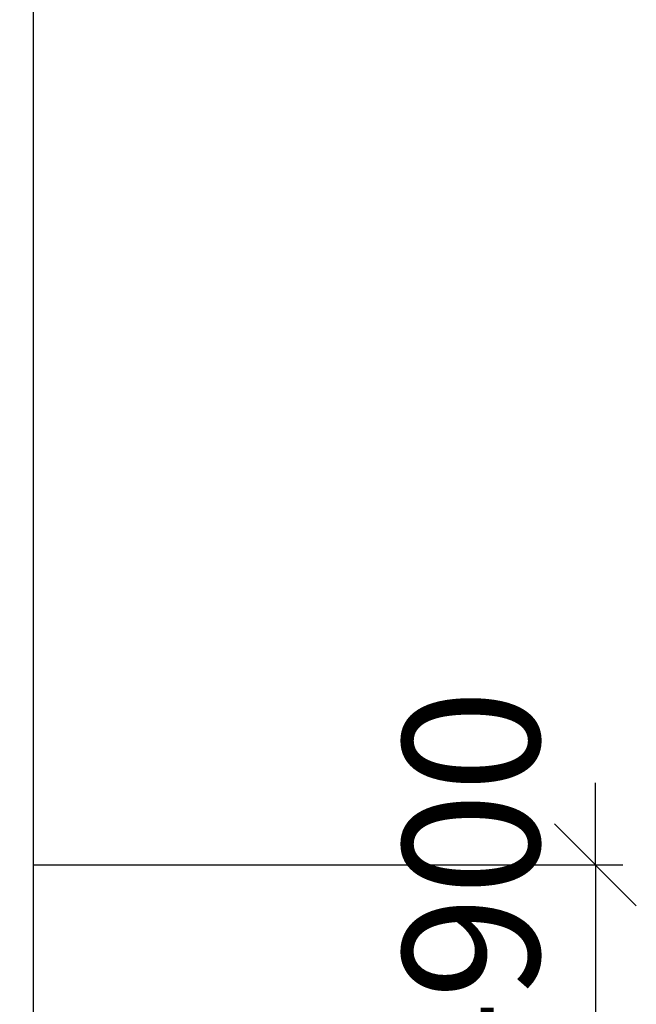
# Model space of a CAD drawing. Units: millimetres. Extents: x 3957 to 25792, y -473 to 28365.
# Drawn here: x 20698 to 20924, y 14842 to 15203 of the extents above; entities that cross this region are included whole.
import ezdxf

# ---------------------------------------------------------------- set-up
doc = ezdxf.new("R2010")
doc.units = ezdxf.units.MM
doc.header["$LTSCALE"] = 3
doc.layers.add('KORPINEN-block', color=253, linetype='Continuous')
doc.layers.add('KORPINEN-dimension', color=9, linetype='Continuous', lineweight=13)
doc.styles.get("Standard").update_dxf_attribs({"font": 'arial.ttf', "height": 50})
doc.dimstyles.new('GAIUS', dxfattribs={"dimscale": 10, "dimtxt": 5, "dimasz": 3, "dimexe": 1, "dimexo": 1, "dimgap": 2, "dimtad": 1, "dimdec": 0, "dimzin": 0, "dimdsep": 46, "dimtxsty": 'Standard', "dimblk1": 'OBLIQUE', "dimblk2": 'OBLIQUE', "dimsah": 1, "dimcen": 0, "dimclrt": 7, "dimadec": 0, "dimazin": 0, "dimtfac": 1, "dimtdec": 0, "dimtix": 1, "dimtmove": 0, "dimatfit": 3, "dimldrblk": 'OBLIQUE', "dimfxl": 1, "dimtolj": 1, "dimtzin": 0, "dimarcsym": 0})

# ---------------------------------------------------------------- blocks, each defined once
blk = doc.blocks.new('_OBLIQUE')
at = {"color": 0, "linetype": 'ByBlock'}
blk.add_line((-0.5, -0.5), (0.5, 0.5), dxfattribs=at)
blk = doc.blocks.new('*D225')
at = {"layer": 'DEFPOINTS', "color": 0, "transparency": 16777216}
for p in [(62783.74, -14483.37), (62793.74, -15210.87), (62999.74, -15210.87)]:
    blk.add_point(p, dxfattribs=at)
at = {"layer": 'KORPINEN-dimension', "color": 0, "lineweight": -2, "transparency": 16777216}
for p, q in [((62999.74, -14483.37), (62999.74, -14453.37)), ((62793.74, -14483.37), (63009.74, -14483.37)), ((62999.74, -14483.37), (62999.74, -15210.87)), ((62803.74, -15210.87), (63009.74, -15210.87)), ((62999.74, -15210.87), (62999.74, -15240.87))]:
    blk.add_line(p, q, dxfattribs=at)
at = {"layer": 'KORPINEN-dimension', "color": 0, "lineweight": -2, "transparency": 16777216, "xscale": 30, "yscale": 30, "zscale": 30}
for p, rotation in [((62999.74, -14483.37), 270), ((62999.74, -15210.87), 90)]:
    blk.add_blockref('_OBLIQUE', p, dxfattribs=dict(at, rotation=rotation))
at = {"layer": 'KORPINEN-dimension', "color": 7, "transparency": 16777216, "insert": (62954.16, -14847.12), "char_height": 50, "attachment_point": 5, "rotation": 90}
blk.add_mtext('\\A1;tukikaiteeen säätö 700-900', dxfattribs=at)
blk = doc.blocks.new('A$C0BC70481')
at = {"layer": 'KORPINEN-block', "color": 253}
blk.add_lwpolyline([(0, 0), (0, 0), (0, 0), (2120, 0), (2120, -2400), (0, -2400)], dxfattribs=at)
at = {"layer": 'KORPINEN-dimension'}
dim = blk.add_linear_dim(base=(2326, -2400), p1=(2110, -1672.49), p2=(2120, -2400), angle=90, text='tukikaiteeen säätö 700-900', dimstyle='GAIUS', dxfattribs=at)
dim.commit()
dim.dimension.update_dxf_attribs({"geometry": '*D225', "text_midpoint": (2280.42, -2036.24), "insert": (-60673.74, 12810.88)})

msp = doc.modelspace()

# ---------------------------------------------------------------- block references
at = {"layer": 'KORPINEN-block'}
msp.add_blockref('A$C0BC70481', (18582.78, 16565.5), dxfattribs=at)

doc.saveas('drawing.dxf')
